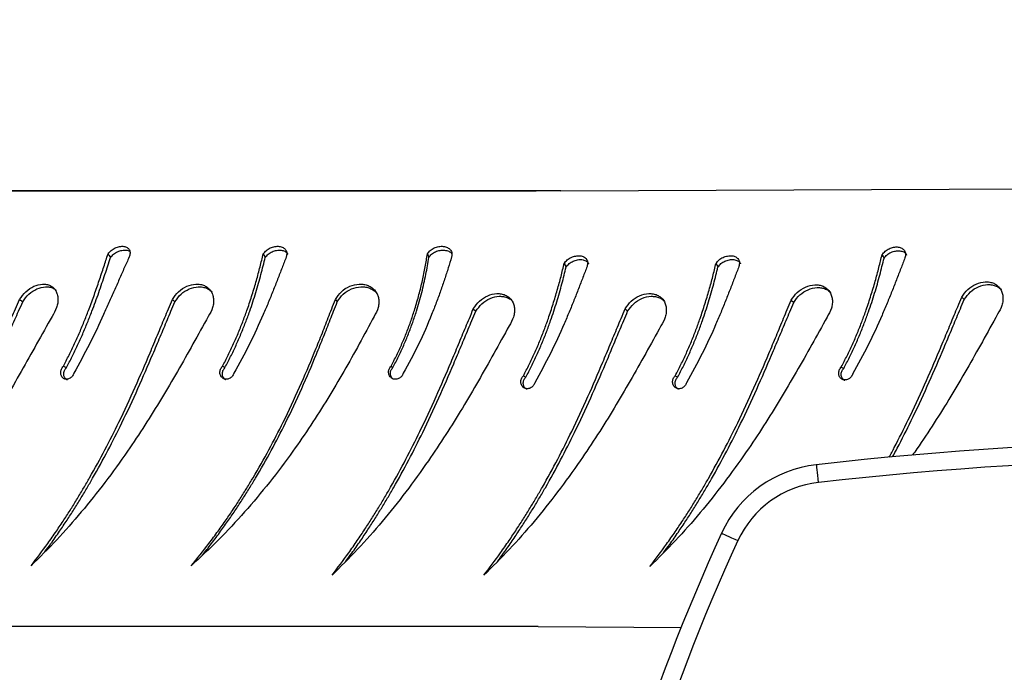
# Model space of a CAD drawing. Units: millimetres. Extents: x 745 to 1841, y -983 to -593.
# Drawn here: x 1204 to 1221, y -857 to -846 of the extents above; entities that cross this region are included whole.
import ezdxf

# ---------------------------------------------------------------- set-up
doc = ezdxf.new("R2010")
doc.units = ezdxf.units.MM
doc.header["$PDSIZE"] = -1
doc.layers.add('VP-DIM', color=7, linetype='Continuous')
doc.layers.add('VP-EQ', color=7, linetype='Continuous', true_color=0x8a3492)
doc.dimstyles.new('Strefa', dxfattribs={"dimtxt": 14, "dimasz": 20, "dimexe": 20, "dimexo": 50, "dimgap": 20, "dimtad": 0, "dimdec": 0, "dimzin": 0, "dimdsep": 46, "dimtxsty": 'Standard', "dimcen": 0.09, "dimadec": 0, "dimazin": 0, "dimtfac": 1, "dimtdec": 4, "dimtofl": 0, "dimtmove": 0, "dimatfit": 3, "dimfxl": 70, "dimfxlon": 1, "dimtolj": 1, "dimtzin": 0, "dimarcsym": 0})

# ---------------------------------------------------------------- blocks, each defined once
blk = doc.blocks.new('*D175')
at = {"layer": 'Defpoints', "color": 0}
for p in [(1588.706, -660.909), (1588.706, -857.148), (1212.942, -868.671)]:
    blk.add_point(p, dxfattribs=at)
at = {"layer": 'VP-DIM', "color": 0, "lineweight": -2}
for p, q in [((1212.942, -730.909), (1212.942, -640.909)), ((1588.706, -730.909), (1588.706, -640.909)), ((1232.942, -660.909), (1362.687, -660.909)), ((1568.706, -660.909), (1437.687, -660.909))]:
    blk.add_line(p, q, dxfattribs=at)
at = {"layer": 'VP-DIM', "color": 0}
for points in [[(1232.942, -657.576), (1232.942, -664.243), (1212.942, -660.909)], [(1568.706, -664.243), (1568.706, -657.576), (1588.706, -660.909)]]:
    blk.add_solid(points, dxfattribs=at)
at = {"layer": 'VP-DIM', "color": 0, "insert": (1400.187, -660.909), "char_height": 14, "attachment_point": 5}
blk.add_mtext('\\A1;380', dxfattribs=at)
blk = doc.blocks.new('*D179')
at = {"layer": 'Defpoints', "color": 0}
for p in [(1690.682, -613.055), (1110.942, -863.148), (1690.682, -863.148)]:
    blk.add_point(p, dxfattribs=at)
at = {"layer": 'VP-DIM', "color": 0, "lineweight": -2}
for p, q in [((1110.942, -683.055), (1110.942, -593.055)), ((1690.682, -683.055), (1690.682, -593.055)), ((1130.942, -613.055), (1363.312, -613.055)), ((1670.682, -613.055), (1438.312, -613.055))]:
    blk.add_line(p, q, dxfattribs=at)
at = {"layer": 'VP-DIM', "color": 0}
for points in [[(1130.942, -609.722), (1130.942, -616.389), (1110.942, -613.055)], [(1670.682, -616.389), (1670.682, -609.722), (1690.682, -613.055)]]:
    blk.add_solid(points, dxfattribs=at)
at = {"layer": 'VP-DIM', "color": 0, "insert": (1400.812, -613.055), "char_height": 14, "attachment_point": 5}
blk.add_mtext('\\A1;580', dxfattribs=at)
blk = doc.blocks.new('opony')
at = {"color": 8, "linetype": 'Continuous', "lineweight": 25}
blk.add_line((1588.64, -870.42), (1608.558, -870.425), dxfattribs=at)
at = {"color": 7, "linetype": 'Continuous', "lineweight": 25}
for p, q in [((1591.11, -874.794), (1591.08, -874.771)), ((1587.177, -875.758), (1587.135, -875.718)), ((1589.728, -875.758), (1589.685, -875.718)), ((1581.522, -875.955), (1581.479, -875.915)), ((1584.387, -875.905), (1584.345, -875.865)), ((1592.046, -875.917), (1592.014, -875.877)), ((1594.783, -875.917), (1594.741, -875.877)), ((1590.499, -876.684), (1590.476, -876.624)), ((1588.259, -877.744), (1604.701, -877.744)), ((1604.701, -877.744), (1588.671, -877.744))]:
    blk.add_line(p, q, dxfattribs=at)
for points, knots in [([(1586.575, -875.473), (1586.661, -875.319), (1586.831, -875.011), (1587.091, -874.548), (1587.36, -874.091), (1587.639, -873.642), (1587.954, -873.169), (1588.308, -872.679), (1588.705, -872.181), (1589.118, -871.711), (1589.407, -871.424), (1589.551, -871.281)], [0, 0, 0, 0, 0.099931, 0.199529, 0.299547, 0.399603, 0.500006, 0.625004, 0.750002, 0.875, 1, 1, 1, 1]), ([(1589.551, -871.281), (1589.457, -871.405), (1589.313, -871.596), (1589.131, -871.857), (1589.002, -872.05), (1588.884, -872.233), (1588.774, -872.411), (1588.669, -872.587), (1588.512, -872.857), (1588.311, -873.225), (1588.055, -873.732), (1587.803, -874.277), (1587.613, -874.719), (1587.49, -875.011), (1587.428, -875.16), (1587.366, -875.307), (1587.305, -875.454), (1587.243, -875.604), (1587.2, -875.705), (1587.177, -875.758)], [0, 0, 0, 0, 0.095855, 0.147137, 0.193057, 0.236207, 0.277601, 0.318076, 0.357615, 0.462564, 0.563757, 0.688523, 0.810212, 0.841648, 0.872851, 0.903883, 0.93478, 0.965862, 1, 1, 1, 1]), ([(1589.126, -875.473), (1589.211, -875.319), (1589.381, -875.011), (1589.642, -874.548), (1589.91, -874.091), (1590.19, -873.642), (1590.504, -873.169), (1590.858, -872.679), (1591.255, -872.181), (1591.669, -871.711), (1591.958, -871.424), (1592.102, -871.281)], [0, 0, 0, 0, 0.099931, 0.199529, 0.299547, 0.399603, 0.500006, 0.625004, 0.750002, 0.875, 1, 1, 1, 1]), ([(1592.102, -871.281), (1592.008, -871.405), (1591.863, -871.596), (1591.682, -871.857), (1591.552, -872.05), (1591.435, -872.233), (1591.324, -872.411), (1591.219, -872.587), (1591.062, -872.857), (1590.862, -873.225), (1590.606, -873.732), (1590.353, -874.277), (1590.163, -874.719), (1590.04, -875.011), (1589.978, -875.16), (1589.917, -875.307), (1589.856, -875.454), (1589.793, -875.604), (1589.75, -875.705), (1589.728, -875.758)], [0, 0, 0, 0, 0.095855, 0.147137, 0.193057, 0.236207, 0.277601, 0.318076, 0.357615, 0.462564, 0.563757, 0.688523, 0.810212, 0.841648, 0.872851, 0.903883, 0.93478, 0.965862, 1, 1, 1, 1]), ([(1583.785, -875.62), (1583.87, -875.466), (1584.04, -875.158), (1584.301, -874.695), (1584.57, -874.238), (1584.849, -873.789), (1585.164, -873.317), (1585.518, -872.826), (1585.915, -872.329), (1586.328, -871.858), (1586.617, -871.572), (1586.761, -871.428)], [0, 0, 0, 0, 0.099931, 0.199529, 0.299547, 0.399603, 0.500006, 0.625004, 0.750002, 0.875, 1, 1, 1, 1]), ([(1586.761, -871.428), (1586.667, -871.552), (1586.523, -871.743), (1586.341, -872.004), (1586.212, -872.197), (1586.094, -872.38), (1585.983, -872.559), (1585.878, -872.734), (1585.721, -873.005), (1585.521, -873.372), (1585.265, -873.88), (1585.013, -874.424), (1584.822, -874.866), (1584.699, -875.159), (1584.637, -875.307), (1584.576, -875.454), (1584.515, -875.601), (1584.452, -875.751), (1584.41, -875.852), (1584.387, -875.905)], [0, 0, 0, 0, 0.095855, 0.147137, 0.193057, 0.236207, 0.277601, 0.318076, 0.357615, 0.462564, 0.563757, 0.688523, 0.810212, 0.841648, 0.872851, 0.903883, 0.93478, 0.965862, 1, 1, 1, 1]), ([(1591.395, -875.632), (1591.478, -875.478), (1591.642, -875.17), (1591.901, -874.707), (1592.171, -874.25), (1592.457, -873.801), (1592.781, -873.329), (1593.15, -872.838), (1593.568, -872.341), (1594.005, -871.87), (1594.314, -871.583), (1594.468, -871.44)], [0, 0, 0, 0, 0.0999317, 0.1995295, 0.2995475, 0.3996041, 0.5000067, 0.6250049, 0.7500033, 0.8750023, 1, 1, 1, 1]), ([(1594.468, -871.44), (1594.367, -871.564), (1594.213, -871.755), (1594.021, -872.016), (1593.884, -872.209), (1593.76, -872.392), (1593.643, -872.57), (1593.533, -872.746), (1593.37, -873.016), (1593.162, -873.384), (1592.9, -873.891), (1592.645, -874.436), (1592.458, -874.878), (1592.339, -875.171), (1592.279, -875.319), (1592.221, -875.466), (1592.164, -875.613), (1592.106, -875.763), (1592.066, -875.864), (1592.046, -875.917)], [0, 0, 0, 0, 0.0958552, 0.1471359, 0.1930568, 0.2362069, 0.277601, 0.3180743, 0.3576154, 0.4625635, 0.5637564, 0.6885216, 0.8102123, 0.8416468, 0.8728504, 0.903882, 0.9347792, 0.9658609, 1, 1, 1, 1]), ([(1594.181, -875.632), (1594.267, -875.478), (1594.437, -875.17), (1594.697, -874.707), (1594.966, -874.25), (1595.245, -873.801), (1595.56, -873.329), (1595.914, -872.838), (1596.311, -872.341), (1596.725, -871.87), (1597.013, -871.583), (1597.158, -871.44)], [0, 0, 0, 0, 0.099931, 0.199529, 0.299547, 0.399603, 0.500006, 0.625004, 0.750002, 0.875, 1, 1, 1, 1]), ([(1597.158, -871.44), (1597.063, -871.564), (1596.919, -871.755), (1596.737, -872.016), (1596.608, -872.209), (1596.49, -872.392), (1596.38, -872.57), (1596.275, -872.746), (1596.118, -873.016), (1595.917, -873.384), (1595.662, -873.891), (1595.409, -874.436), (1595.219, -874.878), (1595.096, -875.171), (1595.034, -875.319), (1594.972, -875.466), (1594.912, -875.613), (1594.849, -875.763), (1594.806, -875.864), (1594.783, -875.917)], [0, 0, 0, 0, 0.095855, 0.147137, 0.193057, 0.236207, 0.277601, 0.318076, 0.357615, 0.462564, 0.563757, 0.688523, 0.810212, 0.841648, 0.872851, 0.903883, 0.93478, 0.965862, 1, 1, 1, 1]), ([(1596.805, -875.632), (1596.892, -875.478), (1597.065, -875.17), (1597.324, -874.707), (1597.586, -874.25), (1597.855, -873.801), (1598.155, -873.329), (1598.489, -872.838), (1598.86, -872.341), (1599.243, -871.87), (1599.507, -871.583), (1599.64, -871.44)], [0, 0, 0, 0, 0.09993, 0.199529, 0.299547, 0.399604, 0.500007, 0.625004, 0.750002, 0.875001, 1, 1, 1, 1]), ([(1599.64, -871.44), (1599.553, -871.564), (1599.421, -871.755), (1599.253, -872.016), (1599.133, -872.209), (1599.023, -872.392), (1598.92, -872.57), (1598.822, -872.746), (1598.674, -873.016), (1598.484, -873.384), (1598.239, -873.891), (1597.992, -874.436), (1597.802, -874.878), (1597.676, -875.171), (1597.613, -875.319), (1597.549, -875.466), (1597.486, -875.613), (1597.419, -875.763), (1597.374, -875.864), (1597.35, -875.917)], [0, 0, 0, 0, 0.095856, 0.147137, 0.193058, 0.236208, 0.277602, 0.318075, 0.357615, 0.462564, 0.563756, 0.688522, 0.810213, 0.841648, 0.872851, 0.903882, 0.93478, 0.965861, 1, 1, 1, 1]), ([(1589.322, -871.514), (1589.287, -871.56), (1589.203, -871.673), (1589.079, -871.852), (1588.95, -872.045), (1588.832, -872.227), (1588.722, -872.404), (1588.618, -872.579), (1588.461, -872.848), (1588.262, -873.213), (1588.007, -873.717), (1587.756, -874.257), (1587.567, -874.694), (1587.444, -874.984), (1587.383, -875.13), (1587.322, -875.275), (1587.262, -875.419), (1587.199, -875.567), (1587.157, -875.666), (1587.135, -875.718)], [0, 0, 0, 0, 0.03812, 0.092896, 0.141939, 0.188017, 0.232211, 0.275416, 0.317617, 0.429578, 0.537441, 0.670251, 0.79949, 0.832808, 0.865845, 0.898659, 0.931286, 0.964061, 1, 1, 1, 1]), ([(1591.873, -871.514), (1591.838, -871.56), (1591.753, -871.673), (1591.629, -871.852), (1591.5, -872.045), (1591.383, -872.227), (1591.273, -872.404), (1591.168, -872.579), (1591.012, -872.848), (1590.812, -873.213), (1590.558, -873.717), (1590.307, -874.257), (1590.117, -874.694), (1589.995, -874.984), (1589.933, -875.13), (1589.873, -875.275), (1589.812, -875.419), (1589.75, -875.567), (1589.708, -875.666), (1589.685, -875.718)], [0, 0, 0, 0, 0.03812, 0.092896, 0.141939, 0.188017, 0.232211, 0.275416, 0.317617, 0.429578, 0.537441, 0.670251, 0.79949, 0.832808, 0.865845, 0.898659, 0.931286, 0.964061, 1, 1, 1, 1]), ([(1594.282, -871.617), (1594.23, -871.682), (1594.125, -871.812), (1593.979, -872.012), (1593.842, -872.204), (1593.719, -872.386), (1593.603, -872.563), (1593.493, -872.738), (1593.33, -873.007), (1593.123, -873.372), (1592.863, -873.876), (1592.609, -874.416), (1592.423, -874.853), (1592.304, -875.143), (1592.245, -875.289), (1592.188, -875.434), (1592.131, -875.578), (1592.073, -875.726), (1592.034, -875.825), (1592.014, -875.877)], [0, 0, 0, 0, 0.052707, 0.106652, 0.15495, 0.20033, 0.243855, 0.286405, 0.327965, 0.438228, 0.544456, 0.675252, 0.802531, 0.835344, 0.867879, 0.900196, 0.932328, 0.964606, 1, 1, 1, 1]), ([(1586.532, -871.661), (1586.497, -871.707), (1586.412, -871.82), (1586.288, -872), (1586.159, -872.192), (1586.042, -872.374), (1585.932, -872.551), (1585.827, -872.726), (1585.671, -872.995), (1585.472, -873.36), (1585.217, -873.864), (1584.966, -874.404), (1584.776, -874.841), (1584.654, -875.131), (1584.593, -875.277), (1584.532, -875.422), (1584.471, -875.566), (1584.409, -875.714), (1584.367, -875.813), (1584.345, -875.865)], [0, 0, 0, 0, 0.03812, 0.092896, 0.141939, 0.188017, 0.232211, 0.275416, 0.317617, 0.429578, 0.537441, 0.670251, 0.79949, 0.832808, 0.865845, 0.898659, 0.931286, 0.964061, 1, 1, 1, 1]), ([(1596.928, -871.673), (1596.893, -871.719), (1596.809, -871.832), (1596.685, -872.012), (1596.556, -872.204), (1596.439, -872.386), (1596.328, -872.563), (1596.224, -872.738), (1596.068, -873.007), (1595.868, -873.372), (1595.613, -873.876), (1595.362, -874.416), (1595.173, -874.853), (1595.05, -875.143), (1594.989, -875.289), (1594.928, -875.434), (1594.868, -875.578), (1594.806, -875.726), (1594.763, -875.825), (1594.741, -875.877)], [0, 0, 0, 0, 0.03812, 0.092896, 0.141939, 0.188017, 0.232211, 0.275416, 0.317617, 0.429578, 0.537441, 0.670251, 0.79949, 0.832808, 0.865845, 0.898659, 0.931286, 0.964061, 1, 1, 1, 1]), ([(1599.37, -871.739), (1599.353, -871.763), (1599.29, -871.854), (1599.19, -872.012), (1599.071, -872.204), (1598.962, -872.386), (1598.859, -872.563), (1598.761, -872.738), (1598.614, -873.007), (1598.425, -873.372), (1598.18, -873.876), (1597.935, -874.416), (1597.746, -874.853), (1597.621, -875.143), (1597.558, -875.289), (1597.495, -875.434), (1597.432, -875.578), (1597.366, -875.726), (1597.321, -875.825), (1597.298, -875.877)], [0, 0, 0, 0, 0.020552, 0.076326, 0.126264, 0.173185, 0.218187, 0.262182, 0.305153, 0.419158, 0.528992, 0.664228, 0.795828, 0.829754, 0.863394, 0.896808, 0.930031, 0.963404, 1, 1, 1, 1]), ([(1582.684, -873.27), (1582.657, -873.319), (1582.551, -873.52), (1582.352, -873.914), (1582.1, -874.454), (1581.911, -874.891), (1581.789, -875.181), (1581.727, -875.327), (1581.666, -875.472), (1581.606, -875.616), (1581.544, -875.764), (1581.501, -875.863), (1581.479, -875.915)], [0.3946438, 0.3946438, 0.3946438, 0.3946438, 0.4295783, 0.5374412, 0.6702507, 0.7994902, 0.8328078, 0.8658446, 0.8986593, 0.9312863, 0.9640613, 1, 1, 1, 1]), ([(1582.742, -873.265), (1582.713, -873.319), (1582.602, -873.527), (1582.4, -873.929), (1582.147, -874.474), (1581.957, -874.916), (1581.834, -875.208), (1581.772, -875.357), (1581.711, -875.504), (1581.65, -875.651), (1581.587, -875.801), (1581.544, -875.902), (1581.522, -875.955)], [0.426195, 0.426195, 0.426195, 0.426195, 0.4625644, 0.5637571, 0.6885227, 0.8102124, 0.8416476, 0.8728507, 0.9038826, 0.9347796, 0.9658615, 1, 1, 1, 1]), ([(1580.92, -875.67), (1581.005, -875.516), (1581.175, -875.208), (1581.435, -874.745), (1581.704, -874.288), (1581.984, -873.839), (1582.201, -873.513), (1582.325, -873.335), (1582.349, -873.301)], [0, 0, 0, 0, 0.0999308, 0.1995288, 0.2995472, 0.3996032, 0.5000064, 0.5243788, 0.5243788, 0.5243788, 0.5243788]), ([(1586.145, -874.517), (1586.149, -874.507), (1586.156, -874.488), (1586.174, -874.464), (1586.195, -874.443), (1586.221, -874.427), (1586.248, -874.418), (1586.276, -874.416), (1586.303, -874.42), (1586.328, -874.431), (1586.349, -874.448), (1586.365, -874.471), (1586.376, -874.497), (1586.38, -874.526), (1586.379, -874.556), (1586.37, -874.585), (1586.356, -874.612), (1586.343, -874.627), (1586.336, -874.635)], [0, 0, 0, 0, 0.0626129, 0.1250112, 0.187503, 0.2500199, 0.3125086, 0.3750225, 0.4375078, 0.5000084, 0.5624968, 0.6249956, 0.6874953, 0.749992, 0.812491, 0.8749891, 0.937331, 1, 1, 1, 1]), ([(1586.279, -874.408), (1586.281, -874.409), (1586.292, -874.413), (1586.308, -874.427), (1586.324, -874.449), (1586.335, -874.475), (1586.339, -874.504), (1586.337, -874.533), (1586.329, -874.562), (1586.315, -874.589), (1586.302, -874.604), (1586.295, -874.612)], [0, 0, 0, 0, 0.034717, 0.155707, 0.276549, 0.397207, 0.517726, 0.638186, 0.758662, 0.878931, 1, 1, 1, 1]), ([(1588.696, -874.517), (1588.699, -874.507), (1588.706, -874.488), (1588.724, -874.464), (1588.746, -874.443), (1588.771, -874.427), (1588.799, -874.418), (1588.826, -874.416), (1588.854, -874.42), (1588.878, -874.431), (1588.899, -874.448), (1588.916, -874.471), (1588.927, -874.497), (1588.931, -874.526), (1588.929, -874.556), (1588.921, -874.585), (1588.907, -874.612), (1588.893, -874.627), (1588.887, -874.635)], [0, 0, 0, 0, 0.0626129, 0.1250112, 0.187503, 0.2500199, 0.3125086, 0.3750225, 0.4375078, 0.5000084, 0.5624968, 0.6249956, 0.6874953, 0.749992, 0.812491, 0.8749891, 0.937331, 1, 1, 1, 1]), ([(1588.83, -874.408), (1588.832, -874.409), (1588.843, -874.413), (1588.858, -874.427), (1588.875, -874.449), (1588.885, -874.475), (1588.89, -874.504), (1588.888, -874.533), (1588.879, -874.562), (1588.866, -874.589), (1588.852, -874.604), (1588.846, -874.612)], [0, 0, 0, 0, 0.034717, 0.155707, 0.276549, 0.397207, 0.517726, 0.638186, 0.758662, 0.878931, 1, 1, 1, 1]), ([(1583.355, -874.664), (1583.358, -874.655), (1583.366, -874.636), (1583.383, -874.611), (1583.405, -874.59), (1583.43, -874.575), (1583.458, -874.565), (1583.486, -874.563), (1583.513, -874.567), (1583.538, -874.579), (1583.559, -874.596), (1583.575, -874.618), (1583.586, -874.644), (1583.59, -874.673), (1583.588, -874.703), (1583.58, -874.732), (1583.566, -874.759), (1583.553, -874.775), (1583.546, -874.782)], [0, 0, 0, 0, 0.0626129, 0.1250112, 0.187503, 0.2500199, 0.3125086, 0.3750225, 0.4375078, 0.5000084, 0.5624968, 0.6249956, 0.6874953, 0.749992, 0.812491, 0.8749891, 0.937331, 1, 1, 1, 1]), ([(1583.489, -874.555), (1583.491, -874.556), (1583.502, -874.561), (1583.517, -874.575), (1583.534, -874.596), (1583.544, -874.623), (1583.549, -874.651), (1583.547, -874.681), (1583.539, -874.709), (1583.525, -874.736), (1583.512, -874.751), (1583.505, -874.759)], [0, 0, 0, 0, 0.034717, 0.155707, 0.276549, 0.397207, 0.517726, 0.638186, 0.758662, 0.878931, 1, 1, 1, 1]), ([(1585.266, -876.472), (1585.289, -876.411), (1585.336, -876.29), (1585.409, -876.099), (1585.486, -875.904), (1585.566, -875.706), (1585.693, -875.407), (1585.876, -875.004), (1586.055, -874.679), (1586.145, -874.517)], [0, 0, 0, 0, 0.099716, 0.199947, 0.299856, 0.39979, 0.500114, 0.750044, 1, 1, 1, 1]), ([(1587.817, -876.472), (1587.84, -876.411), (1587.886, -876.29), (1587.96, -876.099), (1588.036, -875.904), (1588.117, -875.706), (1588.244, -875.407), (1588.427, -875.004), (1588.606, -874.679), (1588.696, -874.517)], [0, 0, 0, 0, 0.099716, 0.199947, 0.299856, 0.39979, 0.500114, 0.750044, 1, 1, 1, 1]), ([(1590.906, -874.676), (1590.909, -874.667), (1590.916, -874.648), (1590.934, -874.623), (1590.956, -874.602), (1590.982, -874.587), (1591.011, -874.577), (1591.04, -874.575), (1591.068, -874.579), (1591.095, -874.59), (1591.117, -874.608), (1591.135, -874.63), (1591.147, -874.656), (1591.153, -874.685), (1591.152, -874.715), (1591.144, -874.744), (1591.13, -874.771), (1591.116, -874.786), (1591.11, -874.794)], [0, 0, 0, 0, 0.062617, 0.125016, 0.187502, 0.250002, 0.312519, 0.375009, 0.437499, 0.500002, 0.562501, 0.624998, 0.687493, 0.749984, 0.812481, 0.874979, 0.937324, 1, 1, 1, 1]), ([(1591.073, -874.577), (1591.078, -874.58), (1591.09, -874.589), (1591.105, -874.609), (1591.117, -874.634), (1591.123, -874.663), (1591.122, -874.692), (1591.114, -874.721), (1591.1, -874.748), (1591.087, -874.763), (1591.08, -874.771)], [0, 0, 0, 0, 0.080073, 0.211706, 0.343185, 0.474504, 0.60576, 0.737029, 0.868074, 1, 1, 1, 1]), ([(1593.751, -874.676), (1593.755, -874.667), (1593.762, -874.648), (1593.78, -874.623), (1593.802, -874.602), (1593.827, -874.587), (1593.854, -874.577), (1593.882, -874.575), (1593.909, -874.579), (1593.934, -874.59), (1593.955, -874.608), (1593.971, -874.63), (1593.982, -874.656), (1593.987, -874.685), (1593.985, -874.715), (1593.976, -874.744), (1593.962, -874.771), (1593.949, -874.786), (1593.942, -874.794)], [0, 0, 0, 0, 0.0626129, 0.1250112, 0.187503, 0.2500199, 0.3125086, 0.3750225, 0.4375078, 0.5000084, 0.5624968, 0.6249956, 0.6874953, 0.749992, 0.812491, 0.8749891, 0.937331, 1, 1, 1, 1]), ([(1593.885, -874.567), (1593.888, -874.568), (1593.898, -874.573), (1593.914, -874.587), (1593.93, -874.608), (1593.941, -874.634), (1593.945, -874.663), (1593.943, -874.692), (1593.935, -874.721), (1593.921, -874.748), (1593.908, -874.763), (1593.901, -874.771)], [0, 0, 0, 0, 0.034717, 0.155707, 0.276549, 0.397207, 0.517726, 0.638186, 0.758662, 0.878931, 1, 1, 1, 1]), ([(1596.441, -874.676), (1596.445, -874.667), (1596.452, -874.648), (1596.47, -874.623), (1596.491, -874.602), (1596.515, -874.587), (1596.541, -874.577), (1596.567, -874.575), (1596.592, -874.579), (1596.615, -874.59), (1596.634, -874.608), (1596.649, -874.63), (1596.658, -874.656), (1596.661, -874.685), (1596.658, -874.715), (1596.65, -874.744), (1596.636, -874.771), (1596.623, -874.786), (1596.616, -874.794)], [0, 0, 0, 0, 0.06261, 0.125008, 0.187501, 0.250013, 0.312508, 0.375011, 0.437517, 0.500004, 0.562513, 0.624997, 0.687495, 0.749991, 0.812486, 0.874994, 0.93733, 1, 1, 1, 1]), ([(1596.546, -874.562), (1596.552, -874.565), (1596.565, -874.57), (1596.582, -874.586), (1596.597, -874.608), (1596.606, -874.634), (1596.609, -874.663), (1596.607, -874.692), (1596.598, -874.721), (1596.584, -874.748), (1596.571, -874.763), (1596.565, -874.771)], [0, 0, 0, 0, 0.083797, 0.198646, 0.31334, 0.427865, 0.542252, 0.656587, 0.770934, 0.885082, 1, 1, 1, 1]), ([(1582.476, -876.619), (1582.499, -876.559), (1582.545, -876.437), (1582.619, -876.246), (1582.695, -876.051), (1582.776, -875.853), (1582.903, -875.554), (1583.086, -875.151), (1583.265, -874.827), (1583.355, -874.664)], [0, 0, 0, 0, 0.099716, 0.199947, 0.299856, 0.39979, 0.500114, 0.750044, 1, 1, 1, 1]), ([(1583.505, -874.759), (1583.472, -874.821), (1583.407, -874.945), (1583.318, -875.134), (1583.234, -875.326), (1583.158, -875.517), (1583.072, -875.751), (1582.983, -876.023), (1582.896, -876.33), (1582.85, -876.518), (1582.828, -876.612)], [0, 0, 0, 0, 0.100549, 0.20178, 0.302644, 0.403247, 0.503084, 0.66978, 0.835366, 1, 1, 1, 1]), ([(1583.546, -874.782), (1583.539, -874.778), (1583.525, -874.77), (1583.512, -874.763), (1583.505, -874.759)], [0, 0, 0, 0, 0.500024, 1, 1, 1, 1]), ([(1586.295, -874.612), (1586.263, -874.673), (1586.197, -874.797), (1586.108, -874.987), (1586.024, -875.179), (1585.948, -875.37), (1585.862, -875.604), (1585.773, -875.876), (1585.686, -876.182), (1585.641, -876.371), (1585.618, -876.464)], [0, 0, 0, 0, 0.100549, 0.20178, 0.302644, 0.403247, 0.503084, 0.66978, 0.835366, 1, 1, 1, 1]), ([(1586.336, -874.635), (1586.303, -874.697), (1586.238, -874.823), (1586.148, -875.015), (1586.064, -875.209), (1585.987, -875.404), (1585.91, -875.615), (1585.836, -875.84), (1585.765, -876.077), (1585.703, -876.308), (1585.668, -876.452), (1585.65, -876.525)], [0, 0, 0, 0, 0.099631, 0.200068, 0.300295, 0.400449, 0.500049, 0.625278, 0.750037, 0.875024, 1, 1, 1, 1]), ([(1586.336, -874.635), (1586.329, -874.631), (1586.316, -874.623), (1586.302, -874.615), (1586.295, -874.612)], [0, 0, 0, 0, 0.500024, 1, 1, 1, 1]), ([(1588.846, -874.612), (1588.813, -874.673), (1588.748, -874.797), (1588.658, -874.987), (1588.575, -875.179), (1588.498, -875.37), (1588.413, -875.604), (1588.324, -875.876), (1588.237, -876.182), (1588.191, -876.371), (1588.168, -876.464)], [0, 0, 0, 0, 0.100549, 0.20178, 0.302644, 0.403247, 0.503084, 0.66978, 0.835366, 1, 1, 1, 1]), ([(1588.887, -874.635), (1588.854, -874.697), (1588.788, -874.823), (1588.698, -875.015), (1588.614, -875.209), (1588.537, -875.404), (1588.46, -875.615), (1588.386, -875.84), (1588.316, -876.077), (1588.253, -876.308), (1588.218, -876.452), (1588.201, -876.525)], [0, 0, 0, 0, 0.099631, 0.200068, 0.300295, 0.400449, 0.500049, 0.625278, 0.750037, 0.875024, 1, 1, 1, 1]), ([(1588.887, -874.635), (1588.88, -874.631), (1588.866, -874.623), (1588.852, -874.615), (1588.846, -874.612)], [0, 0, 0, 0, 0.500024, 1, 1, 1, 1]), ([(1590.092, -876.631), (1590.111, -876.571), (1590.148, -876.449), (1590.21, -876.258), (1590.277, -876.063), (1590.349, -875.865), (1590.466, -875.566), (1590.639, -875.163), (1590.817, -874.838), (1590.906, -874.676)], [0, 0, 0, 0, 0.099715, 0.199945, 0.299855, 0.399789, 0.500114, 0.750044, 1, 1, 1, 1]), ([(1592.872, -876.631), (1592.895, -876.571), (1592.942, -876.449), (1593.015, -876.258), (1593.092, -876.063), (1593.172, -875.865), (1593.299, -875.566), (1593.482, -875.163), (1593.662, -874.838), (1593.751, -874.676)], [0, 0, 0, 0, 0.099716, 0.199947, 0.299856, 0.39979, 0.500114, 0.750044, 1, 1, 1, 1]), ([(1595.51, -876.631), (1595.537, -876.571), (1595.592, -876.449), (1595.676, -876.258), (1595.761, -876.063), (1595.849, -875.865), (1595.984, -875.566), (1596.173, -875.163), (1596.352, -874.838), (1596.441, -874.676)], [0, 0, 0, 0, 0.099717, 0.199946, 0.299856, 0.39979, 0.500116, 0.750045, 1, 1, 1, 1]), ([(1583.546, -874.782), (1583.513, -874.845), (1583.447, -874.97), (1583.357, -875.162), (1583.273, -875.357), (1583.196, -875.551), (1583.12, -875.762), (1583.045, -875.987), (1582.975, -876.225), (1582.912, -876.455), (1582.878, -876.6), (1582.86, -876.672)], [0, 0, 0, 0, 0.099631, 0.200068, 0.300295, 0.400449, 0.500049, 0.625278, 0.750037, 0.875024, 1, 1, 1, 1]), ([(1591.08, -874.771), (1591.048, -874.833), (1590.983, -874.957), (1590.897, -875.146), (1590.817, -875.338), (1590.746, -875.529), (1590.668, -875.763), (1590.591, -876.035), (1590.521, -876.342), (1590.491, -876.53), (1590.476, -876.624)], [0, 0, 0, 0, 0.100549, 0.201782, 0.302645, 0.403247, 0.503084, 0.66978, 0.835367, 1, 1, 1, 1]), ([(1591.11, -874.794), (1591.077, -874.857), (1591.013, -874.982), (1590.925, -875.174), (1590.845, -875.368), (1590.773, -875.563), (1590.704, -875.774), (1590.639, -875.999), (1590.581, -876.237), (1590.533, -876.467), (1590.511, -876.612), (1590.499, -876.684)], [0, 0, 0, 0, 0.099628, 0.200068, 0.300294, 0.400448, 0.500047, 0.625277, 0.750036, 0.875022, 1, 1, 1, 1]), ([(1593.901, -874.771), (1593.869, -874.833), (1593.803, -874.957), (1593.714, -875.146), (1593.631, -875.338), (1593.554, -875.529), (1593.468, -875.763), (1593.38, -876.035), (1593.292, -876.342), (1593.247, -876.53), (1593.224, -876.624)], [0, 0, 0, 0, 0.100549, 0.20178, 0.302644, 0.403247, 0.503084, 0.66978, 0.835366, 1, 1, 1, 1]), ([(1593.942, -874.794), (1593.909, -874.857), (1593.844, -874.982), (1593.754, -875.174), (1593.67, -875.368), (1593.593, -875.563), (1593.516, -875.774), (1593.442, -875.999), (1593.371, -876.237), (1593.309, -876.467), (1593.274, -876.612), (1593.256, -876.684)], [0, 0, 0, 0, 0.099631, 0.200068, 0.300295, 0.400449, 0.500049, 0.625278, 0.750037, 0.875024, 1, 1, 1, 1]), ([(1593.942, -874.794), (1593.935, -874.79), (1593.922, -874.782), (1593.908, -874.775), (1593.901, -874.771)], [0, 0, 0, 0, 0.500024, 1, 1, 1, 1]), ([(1596.565, -874.771), (1596.532, -874.833), (1596.467, -874.957), (1596.376, -875.146), (1596.29, -875.338), (1596.21, -875.529), (1596.118, -875.763), (1596.018, -876.035), (1595.915, -876.342), (1595.854, -876.53), (1595.824, -876.624)], [0, 0, 0, 0, 0.100549, 0.201781, 0.302644, 0.403246, 0.503083, 0.669781, 0.835366, 1, 1, 1, 1]), ([(1596.616, -874.794), (1596.584, -874.857), (1596.518, -874.982), (1596.426, -875.174), (1596.34, -875.368), (1596.259, -875.563), (1596.176, -875.774), (1596.094, -875.999), (1596.012, -876.237), (1595.935, -876.467), (1595.889, -876.612), (1595.865, -876.684)], [0, 0, 0, 0, 0.099631, 0.200068, 0.300296, 0.400448, 0.500049, 0.625278, 0.750036, 0.875022, 1, 1, 1, 1]), ([(1596.616, -874.794), (1596.608, -874.79), (1596.59, -874.782), (1596.573, -874.775), (1596.565, -874.771)], [0, 0, 0, 0, 0.499963, 1, 1, 1, 1]), ([(1587.177, -875.758), (1587.146, -875.804), (1587.083, -875.897), (1586.937, -875.988), (1586.806, -876.02), (1586.707, -876.014), (1586.639, -875.994), (1586.58, -875.958), (1586.533, -875.908), (1586.501, -875.846), (1586.485, -875.775), (1586.485, -875.699), (1586.505, -875.594), (1586.547, -875.522), (1586.575, -875.473)], [0, 0, 0, 0, 0.124664, 0.249467, 0.37417, 0.436818, 0.499472, 0.562125, 0.624775, 0.687424, 0.750078, 0.812661, 0.875149, 1, 1, 1, 1]), ([(1589.728, -875.758), (1589.696, -875.804), (1589.633, -875.897), (1589.488, -875.988), (1589.357, -876.02), (1589.258, -876.014), (1589.189, -875.994), (1589.13, -875.958), (1589.084, -875.908), (1589.052, -875.846), (1589.035, -875.775), (1589.036, -875.699), (1589.055, -875.594), (1589.098, -875.522), (1589.126, -875.473)], [0, 0, 0, 0, 0.124664, 0.249467, 0.37417, 0.436818, 0.499472, 0.562125, 0.624775, 0.687424, 0.750078, 0.812661, 0.875149, 1, 1, 1, 1]), ([(1581.522, -875.955), (1581.49, -876.001), (1581.427, -876.094), (1581.281, -876.185), (1581.151, -876.217), (1581.052, -876.211), (1580.983, -876.191), (1580.924, -876.155), (1580.877, -876.105), (1580.845, -876.043), (1580.829, -875.972), (1580.829, -875.896), (1580.849, -875.791), (1580.891, -875.719), (1580.92, -875.67)], [0, 0, 0, 0, 0.124664, 0.249467, 0.37417, 0.436818, 0.499472, 0.562125, 0.624775, 0.687424, 0.750078, 0.812661, 0.875149, 1, 1, 1, 1]), ([(1584.387, -875.905), (1584.356, -875.952), (1584.293, -876.044), (1584.147, -876.135), (1584.016, -876.167), (1583.917, -876.161), (1583.849, -876.141), (1583.79, -876.105), (1583.743, -876.055), (1583.711, -875.993), (1583.695, -875.922), (1583.695, -875.846), (1583.714, -875.742), (1583.757, -875.669), (1583.785, -875.62)], [0, 0, 0, 0, 0.124664, 0.249467, 0.37417, 0.436818, 0.499472, 0.562125, 0.624775, 0.687424, 0.750078, 0.812661, 0.875149, 1, 1, 1, 1]), ([(1587.135, -875.718), (1587.104, -875.763), (1587.041, -875.854), (1586.896, -875.943), (1586.766, -875.974), (1586.668, -875.968), (1586.6, -875.948), (1586.547, -875.919), (1586.524, -875.893), (1586.515, -875.883)], [0, 0, 0, 0, 0.206525, 0.414594, 0.62364, 0.728788, 0.833802, 0.938499, 1, 1, 1, 1]), ([(1589.685, -875.718), (1589.654, -875.763), (1589.592, -875.854), (1589.446, -875.943), (1589.317, -875.974), (1589.218, -875.968), (1589.15, -875.948), (1589.098, -875.919), (1589.074, -875.893), (1589.066, -875.883)], [0, 0, 0, 0, 0.206525, 0.414594, 0.62364, 0.728788, 0.833802, 0.938499, 1, 1, 1, 1]), ([(1592.046, -875.917), (1592.015, -875.963), (1591.955, -876.056), (1591.807, -876.147), (1591.671, -876.179), (1591.567, -876.173), (1591.493, -876.153), (1591.428, -876.117), (1591.376, -876.067), (1591.338, -876.005), (1591.317, -875.934), (1591.313, -875.858), (1591.327, -875.754), (1591.368, -875.681), (1591.395, -875.632)], [0, 0, 0, 0, 0.124661, 0.249463, 0.374165, 0.436821, 0.499474, 0.56212, 0.624775, 0.687422, 0.750078, 0.812661, 0.875148, 1, 1, 1, 1]), ([(1594.783, -875.917), (1594.752, -875.963), (1594.689, -876.056), (1594.543, -876.147), (1594.413, -876.179), (1594.313, -876.173), (1594.245, -876.153), (1594.186, -876.117), (1594.139, -876.067), (1594.107, -876.005), (1594.091, -875.934), (1594.091, -875.858), (1594.111, -875.754), (1594.153, -875.681), (1594.181, -875.632)], [0, 0, 0, 0, 0.124664, 0.249467, 0.37417, 0.436818, 0.499472, 0.562125, 0.624775, 0.687424, 0.750078, 0.812661, 0.875149, 1, 1, 1, 1]), ([(1597.35, -875.917), (1597.318, -875.963), (1597.253, -876.056), (1597.112, -876.147), (1596.988, -876.179), (1596.896, -876.173), (1596.834, -876.153), (1596.781, -876.117), (1596.741, -876.067), (1596.715, -876.005), (1596.704, -875.934), (1596.709, -875.858), (1596.733, -875.754), (1596.777, -875.681), (1596.805, -875.632)], [0, 0, 0, 0, 0.12466, 0.249466, 0.374169, 0.436824, 0.499478, 0.562126, 0.624777, 0.687424, 0.750079, 0.812662, 0.875147, 1, 1, 1, 1]), ([(1581.479, -875.915), (1581.448, -875.96), (1581.385, -876.051), (1581.24, -876.14), (1581.111, -876.171), (1581.012, -876.165), (1580.944, -876.145), (1580.892, -876.116), (1580.868, -876.09), (1580.859, -876.08)], [0, 0, 0, 0, 0.206525, 0.414594, 0.62364, 0.728788, 0.833802, 0.938499, 1, 1, 1, 1]), ([(1584.345, -875.865), (1584.313, -875.911), (1584.251, -876.002), (1584.106, -876.09), (1583.976, -876.121), (1583.877, -876.115), (1583.81, -876.095), (1583.757, -876.067), (1583.734, -876.04), (1583.725, -876.03)], [0, 0, 0, 0, 0.206525, 0.414594, 0.62364, 0.728788, 0.833802, 0.938499, 1, 1, 1, 1]), ([(1592.014, -875.877), (1591.984, -875.922), (1591.923, -876.014), (1591.776, -876.102), (1591.641, -876.133), (1591.537, -876.127), (1591.464, -876.108), (1591.4, -876.072), (1591.356, -876.036), (1591.34, -876.008), (1591.336, -876.001)], [0, 0, 0, 0, 0.191375, 0.384168, 0.577874, 0.675299, 0.772612, 0.869625, 0.966266, 1, 1, 1, 1]), ([(1594.741, -875.877), (1594.71, -875.922), (1594.647, -876.014), (1594.502, -876.102), (1594.373, -876.133), (1594.274, -876.127), (1594.206, -876.107), (1594.153, -876.079), (1594.13, -876.052), (1594.121, -876.042)], [0, 0, 0, 0, 0.206525, 0.414594, 0.62364, 0.728788, 0.833802, 0.938499, 1, 1, 1, 1]), ([(1597.298, -875.877), (1597.266, -875.922), (1597.202, -876.014), (1597.061, -876.102), (1596.938, -876.133), (1596.847, -876.127), (1596.784, -876.108), (1596.751, -876.083), (1596.734, -876.071)], [0, 0, 0, 0, 0.220196, 0.442011, 0.6649, 0.777, 0.888964, 1, 1, 1, 1]), ([(1597.35, -875.917), (1597.341, -875.91), (1597.324, -875.897), (1597.306, -875.884), (1597.298, -875.877)], [0, 0, 0, 0, 0.500037, 1, 1, 1, 1]), ([(1585.618, -876.464), (1585.602, -876.483), (1585.578, -876.512), (1585.537, -876.543), (1585.49, -876.567), (1585.426, -876.587), (1585.35, -876.59), (1585.286, -876.571), (1585.248, -876.543), (1585.241, -876.52), (1585.239, -876.515)], [0, 0, 0, 0, 0.157879, 0.236277, 0.31628, 0.477944, 0.639019, 0.799992, 0.959186, 1, 1, 1, 1]), ([(1585.65, -876.525), (1585.634, -876.544), (1585.61, -876.573), (1585.568, -876.606), (1585.521, -876.631), (1585.456, -876.651), (1585.38, -876.655), (1585.315, -876.635), (1585.271, -876.594), (1585.25, -876.537), (1585.261, -876.494), (1585.266, -876.472)], [0, 0, 0, 0, 0.125263, 0.187104, 0.249812, 0.375595, 0.500302, 0.625338, 0.750238, 0.875664, 1, 1, 1, 1]), ([(1585.65, -876.525), (1585.645, -876.515), (1585.634, -876.494), (1585.623, -876.474), (1585.618, -876.464)], [0, 0, 0, 0, 0.500019, 1, 1, 1, 1]), ([(1588.168, -876.464), (1588.152, -876.483), (1588.129, -876.512), (1588.087, -876.543), (1588.04, -876.567), (1587.976, -876.587), (1587.9, -876.59), (1587.837, -876.571), (1587.798, -876.543), (1587.791, -876.52), (1587.79, -876.515)], [0, 0, 0, 0, 0.157879, 0.236277, 0.31628, 0.477944, 0.639019, 0.799992, 0.959186, 1, 1, 1, 1]), ([(1588.201, -876.525), (1588.185, -876.544), (1588.161, -876.573), (1588.119, -876.606), (1588.071, -876.631), (1588.007, -876.651), (1587.931, -876.655), (1587.866, -876.635), (1587.821, -876.594), (1587.801, -876.537), (1587.811, -876.494), (1587.817, -876.472)], [0, 0, 0, 0, 0.125263, 0.187104, 0.249812, 0.375595, 0.500302, 0.625338, 0.750238, 0.875664, 1, 1, 1, 1]), ([(1588.201, -876.525), (1588.195, -876.515), (1588.185, -876.494), (1588.174, -876.474), (1588.168, -876.464)], [0, 0, 0, 0, 0.500019, 1, 1, 1, 1]), ([(1582.828, -876.612), (1582.812, -876.631), (1582.788, -876.659), (1582.746, -876.69), (1582.699, -876.715), (1582.635, -876.734), (1582.559, -876.737), (1582.496, -876.718), (1582.457, -876.691), (1582.451, -876.667), (1582.449, -876.663)], [0, 0, 0, 0, 0.157879, 0.236277, 0.31628, 0.477944, 0.639019, 0.799992, 0.959186, 1, 1, 1, 1]), ([(1582.86, -876.672), (1582.844, -876.691), (1582.82, -876.721), (1582.778, -876.753), (1582.731, -876.778), (1582.666, -876.799), (1582.59, -876.802), (1582.525, -876.782), (1582.481, -876.741), (1582.46, -876.685), (1582.471, -876.641), (1582.476, -876.619)], [0, 0, 0, 0, 0.125263, 0.187104, 0.249812, 0.375595, 0.500302, 0.625338, 0.750238, 0.875664, 1, 1, 1, 1]), ([(1582.86, -876.672), (1582.855, -876.662), (1582.844, -876.642), (1582.833, -876.622), (1582.828, -876.612)], [0, 0, 0, 0, 0.500019, 1, 1, 1, 1]), ([(1590.499, -876.684), (1590.485, -876.703), (1590.462, -876.732), (1590.422, -876.765), (1590.375, -876.79), (1590.31, -876.811), (1590.231, -876.814), (1590.16, -876.794), (1590.11, -876.753), (1590.082, -876.697), (1590.089, -876.653), (1590.092, -876.631)], [0, 0, 0, 0, 0.125257, 0.187094, 0.249809, 0.37559, 0.500297, 0.625343, 0.750241, 0.875664, 1, 1, 1, 1]), ([(1590.476, -876.624), (1590.461, -876.643), (1590.439, -876.671), (1590.399, -876.702), (1590.353, -876.727), (1590.288, -876.746), (1590.209, -876.749), (1590.141, -876.73), (1590.099, -876.705), (1590.09, -876.685), (1590.089, -876.683)], [0, 0, 0, 0, 0.161708, 0.242021, 0.323975, 0.489561, 0.654549, 0.819432, 0.982487, 1, 1, 1, 1]), ([(1593.224, -876.624), (1593.208, -876.643), (1593.184, -876.671), (1593.143, -876.702), (1593.096, -876.727), (1593.032, -876.746), (1592.956, -876.749), (1592.893, -876.73), (1592.854, -876.702), (1592.847, -876.679), (1592.845, -876.674)], [0, 0, 0, 0, 0.157879, 0.236277, 0.31628, 0.477944, 0.639019, 0.799992, 0.959186, 1, 1, 1, 1]), ([(1593.256, -876.684), (1593.24, -876.703), (1593.216, -876.732), (1593.174, -876.765), (1593.127, -876.79), (1593.062, -876.811), (1592.986, -876.814), (1592.921, -876.794), (1592.877, -876.753), (1592.857, -876.697), (1592.867, -876.653), (1592.872, -876.631)], [0, 0, 0, 0, 0.125263, 0.187104, 0.249812, 0.375595, 0.500302, 0.625338, 0.750238, 0.875664, 1, 1, 1, 1]), ([(1593.256, -876.684), (1593.251, -876.674), (1593.24, -876.654), (1593.229, -876.634), (1593.224, -876.624)], [0, 0, 0, 0, 0.500019, 1, 1, 1, 1]), ([(1595.865, -876.684), (1595.848, -876.703), (1595.823, -876.732), (1595.78, -876.765), (1595.733, -876.79), (1595.67, -876.811), (1595.598, -876.814), (1595.539, -876.794), (1595.502, -876.753), (1595.489, -876.697), (1595.503, -876.653), (1595.51, -876.631)], [0, 0, 0, 0, 0.125258, 0.187101, 0.249806, 0.375581, 0.500308, 0.625343, 0.750237, 0.875663, 1, 1, 1, 1]), ([(1595.824, -876.624), (1595.807, -876.643), (1595.782, -876.671), (1595.74, -876.702), (1595.693, -876.727), (1595.63, -876.746), (1595.561, -876.748), (1595.515, -876.739), (1595.502, -876.724), (1595.5, -876.723)], [0, 0, 0, 0, 0.193731, 0.289953, 0.388113, 0.586525, 0.784179, 0.981721, 1, 1, 1, 1]), ([(1595.865, -876.684), (1595.859, -876.674), (1595.845, -876.654), (1595.831, -876.634), (1595.824, -876.624)], [0, 0, 0, 0, 0.499975, 1, 1, 1, 1])]:
    blk.add_open_spline(points, degree=3, knots=knots, dxfattribs=at)
at = {"layer": 'VP-EQ', "color": 0}
for p, q in [((1588.64, -870.42), (1586.232, -870.402)), ((1588.259, -877.744), (1578.588, -877.782))]:
    blk.add_line(p, q, dxfattribs=at)
blk = doc.blocks.new('ST0525___')
at = {"color": 7, "linetype": 'Continuous', "lineweight": 25, "flags": 128}
for points in [[(1217.69, -853.153), (1217.691, -853.158), (1217.693, -853.175), (1217.696, -853.203), (1217.7, -853.24), (1217.705, -853.285), (1217.711, -853.337), (1217.718, -853.392), (1217.724, -853.451)], [(1216.1, -854.305), (1216.105, -854.307), (1216.12, -854.314), (1216.146, -854.326), (1216.179, -854.341), (1216.221, -854.36), (1216.268, -854.382), (1216.319, -854.405), (1216.372, -854.43)]]:
    blk.add_lwpolyline(points, dxfattribs=at)
at = {"color": 7, "linetype": 'Continuous'}
for centre, radius, start, end in [((1224.684, -914.481), 61.725, 72.63013, 96.50554), ((1217.917, -855.14), 2, 96.5055, 155.3184), ((1247.507, -868.738), 34.565, 155.3184, 184.2052)]:
    blk.add_arc(centre, radius, start, end, dxfattribs=at)
at = {"color": 7, "linetype": 'Continuous', "lineweight": 25}
for centre, radius, start, end in [((1224.684, -914.481), 61.725, 72.63013, 96.50554), ((1224.684, -914.481), 61.425, 72.63013, 96.50554), ((1217.917, -855.14), 2, 96.5055, 155.3184), ((1217.917, -855.14), 1.7, 96.5055, 155.3184), ((1247.507, -868.738), 34.565, 155.3184, 184.2052), ((1247.507, -868.738), 34.265, 155.3184, 184.2052)]:
    blk.add_arc(centre, radius, start, end, dxfattribs=at)
at = {"layer": 'VP-EQ', "color": 0, "rotation": 180}
blk.add_blockref('opony', (2801.656, -1726.293), dxfattribs=at)
blk = doc.blocks.new('ST0525_2D__')
at = {"layer": 'VP-EQ', "color": 0}
blk.add_blockref('ST0525___', (0, 0), dxfattribs=at)

msp = doc.modelspace()

# ---------------------------------------------------------------- block references
at = {"layer": 'VP-EQ', "color": 0}
msp.add_blockref('ST0525_2D__', (0, 0), dxfattribs=at)

# ---------------------------------------------------------------- dimensions: what is measured, and where the dimension line sits
at = {"layer": 'VP-DIM', "color": 0}
dim = msp.add_linear_dim(base=(1690.682, -613.055), p1=(1110.942, -863.148), p2=(1690.682, -863.148), dimstyle='Strefa', dxfattribs=at)
dim.commit()
dim.dimension.update_dxf_attribs({"geometry": '*D179', "text_midpoint": (1400.812, -613.055)})
dim = msp.add_linear_dim(base=(1588.706, -660.909), p1=(1212.942, -868.671), p2=(1588.706, -857.148), text='380', dimstyle='Strefa', dxfattribs=at)
dim.commit()
dim.dimension.update_dxf_attribs({"geometry": '*D175', "text_midpoint": (1400.187, -660.909), "dimtype": 160})

doc.saveas('drawing.dxf')
